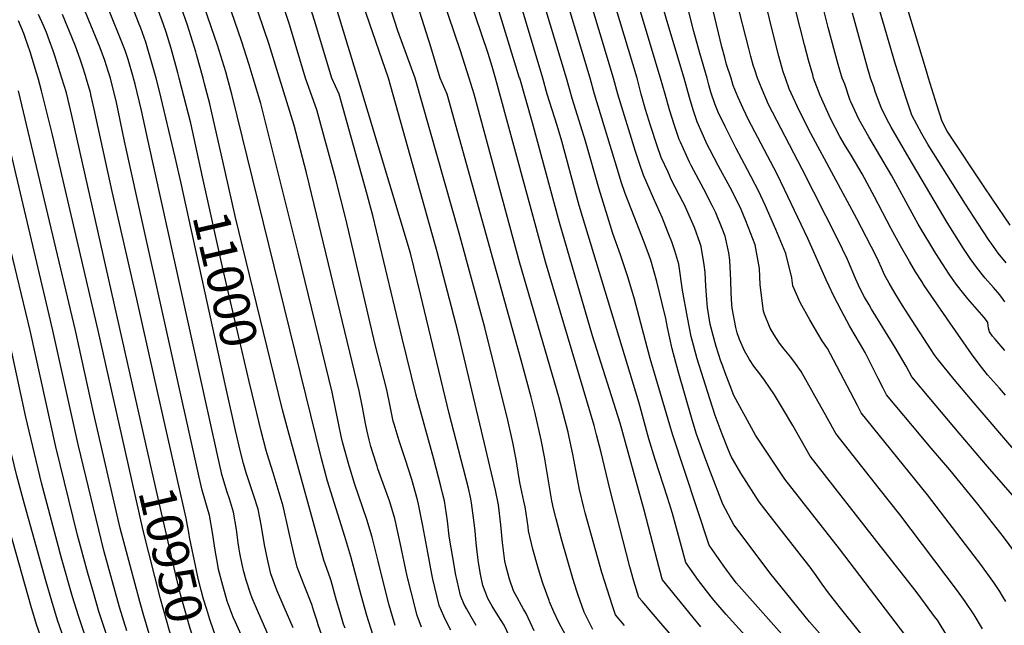
# Model space of a CAD drawing. Units: inches. Extents: x 2624702 to 2629989, y 1464030 to 1469410.
# Drawn here: x 2627429 to 2628209, y 1464567 to 1465046 of the extents above; entities that cross this region are included whole.
import ezdxf
from ezdxf.enums import TextEntityAlignment as Align

# ---------------------------------------------------------------- set-up
doc = ezdxf.new("R2010")
doc.units = ezdxf.units.IN
doc.header["$MEASUREMENT"] = 0
doc.layers.add('tile_2909_07_contour_10ft', color=195, linetype='Continuous')
doc.styles.add('Arial', font='arial.ttf')

msp = doc.modelspace()

# ---------------------------------------------------------------- linework, layer by layer
at = {"layer": 'tile_2909_07_contour_10ft'}
msp.add_line((2627592.45, 1464755.34, 10990), (2627556.57, 1464917.98, 10990), dxfattribs=at)
for points, elevation in [([(2627676.26, 1465000), (2627662.52, 1465045.69), (2627640.68, 1465115.67), (2627616.18, 1465203.17), (2627616.22, 1465203.51), (2627617.99, 1465227.63), (2627618.47, 1465239.74), (2627617.85, 1465251.93), (2627616.4, 1465261.22), (2627614.8, 1465270.5), (2627597.9, 1465348.21), (2627594.96, 1465361.24), (2627594.03, 1465366.31), (2627591.72, 1465378.92), (2627590.74, 1465384.31), (2627590.38, 1465386.54), (2627587.33, 1465416.07), (2627586.67, 1465440.2), (2627586.56, 1465454.66), (2627586.53, 1465459.29), (2627586.7, 1465463.21), (2627588.05, 1465481.87)], 11060), ([(2627537.08, 1465000), (2627534.59, 1465009.41), (2627528.89, 1465028.63), (2627524.97, 1465039.63), (2627523.14, 1465044.33), (2627501.62, 1465100.48), (2627497.37, 1465113.27), (2627499.64, 1465134.58), (2627501.9, 1465155.7), (2627503.65, 1465177.23), (2627504.16, 1465185.84), (2627504.6, 1465198.07), (2627504.64, 1465200.33), (2627504.59, 1465201.73)], 10990), ([(2627555.49, 1465000), (2627554.41, 1465004.24), (2627548.97, 1465023.71), (2627545.02, 1465036.59), (2627543.03, 1465042.64), (2627535.04, 1465064.48), (2627528.49, 1465080.73), (2627523.06, 1465094.78), (2627513.27, 1465124.8), (2627518.65, 1465182.15), (2627519.38, 1465194.3), (2627519.59, 1465202.68)], 11000), ([(2627574.3, 1465000), (2627569.13, 1465018.97), (2627568.58, 1465020.94), (2627563.25, 1465037.91), (2627561.9, 1465041.98), (2627556.9, 1465056.37), (2627549.67, 1465075.11), (2627544.44, 1465089.11), (2627529.18, 1465136.32), (2627534.08, 1465190.55), (2627534.84, 1465203.64)], 11010), ([(2627862.24, 1465000), (2627805.75, 1465187.55)], 11150), ([(2627880.88, 1465000), (2627829.7, 1465170.36)], 11160), ([(2627992.65, 1465000), (2627992.63, 1465000.05), (2627989.01, 1465011.06), (2627987.52, 1465016.41), (2627985.31, 1465025.05), (2627949.26, 1465175.81)], 11220), ([(2627973.64, 1465000), (2627967.76, 1465019.8), (2627962.93, 1465037.14), (2627934.88, 1465150.05)], 11210), ([(2627899.5, 1465000), (2627856.47, 1465143.6)], 11170), ([(2627696.97, 1465000), (2627661.89, 1465115.61)], 11070), ([(2627843.56, 1465000), (2627809.88, 1465112.55)], 11140), ([(2627762.11, 1465000), (2627754.61, 1465025.05), (2627730.15, 1465102.66)], 11100), ([(2627918.29, 1465000), (2627918.28, 1465000.05), (2627887.99, 1465100.05)], 11180), ([(2628013.58, 1465000), (2628011.38, 1465006.65), (2628010.18, 1465010.34), (2628008.22, 1465017.31), (2628006.5, 1465023.64), (2627987.13, 1465100.05)], 11230), ([(2627593.74, 1465000), (2627592.29, 1465005.18), (2627585.76, 1465026.13), (2627583.43, 1465033.14), (2627566.1, 1465083.35)], 11020), ([(2627655.48, 1465000), (2627642.65, 1465042.68), (2627627.13, 1465089.76)], 11050), ([(2627721.26, 1465000), (2627691.03, 1465087.55)], 11080), ([(2627742.4, 1465000), (2627728.55, 1465037.55), (2627712.38, 1465087.68)], 11090), ([(2627614, 1465000), (2627610.76, 1465010.79), (2627604.77, 1465029.61), (2627588.9, 1465075.94)], 11030), ([(2627634.79, 1465000), (2627626.66, 1465026.69), (2627609.08, 1465078.97)], 11040), ([(2627806.05, 1465000), (2627803.29, 1465009.28), (2627800.02, 1465019.67), (2627779.91, 1465079.94)], 11120), ([(2627501, 1465000), (2627500.78, 1465000.81), (2627499.26, 1465005.55), (2627496.5, 1465013.97), (2627492.68, 1465024.11), (2627473.67, 1465070.7)], 10970), ([(2627936.54, 1465000), (2627915.04, 1465072.52)], 11190), ([(2627785.04, 1465000), (2627778.19, 1465021.87), (2627763.89, 1465063.92)], 11110), ([(2627825.1, 1465000), (2627825.08, 1465000.05), (2627805.98, 1465062.55)], 11130), ([(2627955.27, 1465000), (2627941.66, 1465045.91), (2627936.63, 1465063.44)], 11200), ([(2628035.62, 1465000), (2628034.57, 1465003.09), (2628033.87, 1465005.22), (2628030.31, 1465017.64), (2628024.75, 1465039.41), (2628018.98, 1465063.85)], 11240), ([(2628126.18, 1465000), (2628124.8, 1465004.4), (2628122.85, 1465010.98), (2628107.71, 1465062.58)], 11280), ([(2627519.23, 1465000), (2627518.96, 1465001.09), (2627514.98, 1465014.87), (2627512.5, 1465021.95), (2627511.08, 1465025.87), (2627499.21, 1465055.7)], 10980), ([(2628057.97, 1465000), (2628057.32, 1465002.62), (2628053.97, 1465014.35), (2628050.66, 1465026.53), (2628043.78, 1465053.54)], 11250), ([(2628080.58, 1465000), (2628078.05, 1465008.17), (2628077.32, 1465010.89), (2628069.45, 1465040.36), (2628066.29, 1465053.05)], 11260), ([(2628103.11, 1465000), (2628102.11, 1465002.98), (2628100.79, 1465007.49), (2628088.62, 1465051.49)], 11270), ([(2628149.07, 1465000), (2628147.32, 1465005.7), (2628131.77, 1465057.23)], 11290), ([(2627443.57, 1465000), (2627442.38, 1465004.39), (2627437.27, 1465021.06), (2627433.76, 1465031.44), (2627432.23, 1465035.47), (2627428.17, 1465045.54)], 10940), ([(2627462.51, 1465000), (2627457.19, 1465017.06), (2627455.69, 1465021.69), (2627452.72, 1465029.78), (2627450.24, 1465036.21), (2627447.92, 1465041.93), (2627443.99, 1465050.67)], 10950), ([(2627481.84, 1465000), (2627481.44, 1465001.42), (2627478.66, 1465010.47), (2627476.96, 1465015.25), (2627473.15, 1465025.37), (2627468.03, 1465038.42), (2627467.24, 1465040.35), (2627463.01, 1465050.44)], 10960), ([(2627480.62, 1464509.91), (2627479.29, 1464513.94), (2627464.26, 1464555.63), (2627459.09, 1464570.6), (2627454.46, 1464585.76), (2627449.94, 1464600.94), (2627432.88, 1464662.46), (2627426.86, 1464685.07), (2627415.64, 1464730.7), (2627412.84, 1464743.65), (2627401.64, 1464800.05), (2627379.98, 1464900.05), (2627372.74, 1464937.55), (2627368.56, 1464956.09), (2627366.21, 1464966.24), (2627362.25, 1464978.59), (2627360.63, 1464983.56), (2627354.8, 1465000)], 10890), ([(2627495.47, 1464517.31), (2627487.44, 1464540), (2627480.57, 1464559.04), (2627475.53, 1464574.04), (2627470.98, 1464589.21), (2627462.27, 1464619.65), (2627446.36, 1464679.44), (2627433.86, 1464731.55), (2627419.24, 1464800.05), (2627400.02, 1464881.95), (2627381.49, 1464969.02), (2627380.11, 1464975.05), (2627379.16, 1464979.19), (2627373.55, 1464996.49), (2627372.38, 1465000)], 10900), ([(2627514.69, 1464506.18), (2627513.84, 1464510.2), (2627512.38, 1464516.29), (2627511.28, 1464520.38), (2627509.79, 1464524.8), (2627503.24, 1464544.06), (2627496.79, 1464562.43), (2627491.86, 1464577.45), (2627487.41, 1464592.65), (2627483.11, 1464607.87), (2627474.95, 1464638.06), (2627457.58, 1464708.05), (2627437.35, 1464800.05), (2627413.18, 1464900.05), (2627393.52, 1464987.55), (2627392.31, 1464992.34), (2627389.91, 1465000)], 10910), ([(2627512.24, 1464706.35), (2627491.12, 1464800.05), (2627455.1, 1464955.13), (2627446.31, 1464990.03), (2627443.57, 1465000)], 10940), ([(2627529.1, 1464710.22), (2627470.38, 1464970.41), (2627466.09, 1464988.35), (2627462.51, 1465000)], 10950), ([(2627546.78, 1464714.27), (2627538.85, 1464749.53), (2627521.79, 1464825.05), (2627502.33, 1464910.23), (2627488.13, 1464975.66), (2627485.79, 1464985.82), (2627485.03, 1464988.76), (2627481.84, 1465000)], 10960), ([(2627606.78, 1464553.62), (2627599.88, 1464569.05), (2627598.23, 1464573.12), (2627593.46, 1464585.55), (2627590.02, 1464597.96), (2627586.63, 1464610.87), (2627585.9, 1464614.16), (2627583.94, 1464626.17), (2627581.82, 1464639.97), (2627579.41, 1464653.73), (2627578.33, 1464657.16), (2627573.61, 1464673.64), (2627571.31, 1464683.84), (2627522.69, 1464902.37), (2627512.14, 1464950.05), (2627505.41, 1464982.15), (2627501.36, 1464998.71), (2627501, 1465000)], 10970), ([(2627639.37, 1464528.38), (2627618.09, 1464576.4), (2627613.16, 1464588.18), (2627611.85, 1464591.69), (2627608.37, 1464602.21), (2627606.62, 1464608.79), (2627605.31, 1464614.78), (2627603.5, 1464623.84), (2627602.71, 1464628.52), (2627602.17, 1464631.94), (2627600.89, 1464642.36), (2627598.44, 1464656.12), (2627595.25, 1464666.65), (2627593.34, 1464672.16), (2627589.24, 1464686.16), (2627588.56, 1464688.59), (2627587.52, 1464693.15), (2627530.77, 1464950.05), (2627525.65, 1464974.41), (2627520.5, 1464995.45), (2627519.23, 1465000)], 10980), ([(2627556.57, 1464917.98), (2627552.25, 1464937.55), (2627539.8, 1464989.69), (2627537.08, 1465000)], 10990), ([(2627573.95, 1464922.02), (2627564.51, 1464964.54), (2627555.49, 1465000)], 11000), ([(2627591.78, 1464926.17), (2627580.7, 1464975.05), (2627579.63, 1464979.66), (2627575.37, 1464995.62), (2627574.3, 1465000)], 11010), ([(2627709.11, 1464558.4), (2627703.93, 1464574.25), (2627699.44, 1464590.42), (2627691.27, 1464621.05), (2627686.5, 1464636.89), (2627672.97, 1464680.75), (2627668.07, 1464698.67), (2627597.01, 1464987.55), (2627593.74, 1465000)], 11020), ([(2627726.44, 1464566.34), (2627724.24, 1464573.61), (2627721.71, 1464582.4), (2627716.92, 1464601.38), (2627713.12, 1464617.4), (2627708.35, 1464636.33), (2627703.91, 1464650.3), (2627694.43, 1464678.22), (2627689.96, 1464692.87), (2627685.08, 1464710.81), (2627683.69, 1464716.37), (2627681.81, 1464725.36), (2627679.26, 1464738.32), (2627676.53, 1464751.27), (2627650.02, 1464860.7), (2627620.08, 1464979.99), (2627614, 1465000)], 11030), ([(2627747.4, 1464565.01), (2627744.02, 1464574.39), (2627739.03, 1464593.16), (2627736.09, 1464605.53), (2627730.5, 1464631.85), (2627726.2, 1464651.17), (2627721.92, 1464665.27), (2627721.17, 1464667.39), (2627717.06, 1464678.89), (2627712.84, 1464690.52), (2627712.09, 1464692.68), (2627711.35, 1464695), (2627707.25, 1464708.27), (2627705.98, 1464713.4), (2627704.1, 1464721.57), (2627703.09, 1464726.34), (2627700.72, 1464739.3), (2627698.09, 1464752.26), (2627662.27, 1464900.05), (2627656.17, 1464925.05), (2627646.45, 1464962.55), (2627634.79, 1465000)], 11040), ([(2627770.67, 1464562.64), (2627767.74, 1464568.14), (2627764.92, 1464573.68), (2627761.28, 1464582.3), (2627756.38, 1464603.03), (2627755.57, 1464607.05), (2627752.29, 1464624.14), (2627748.42, 1464645.34), (2627744.85, 1464662.56), (2627744.1, 1464666.04), (2627739.77, 1464681.97), (2627734.49, 1464698.59), (2627729.68, 1464712.69), (2627725.64, 1464726.06), (2627724.94, 1464728.4), (2627722.61, 1464740.31), (2627719.9, 1464753.26), (2627710.42, 1464790.17), (2627687.64, 1464887.55), (2627679.31, 1464920.75), (2627664.34, 1464975.05), (2627655.48, 1465000)], 11050), ([(2627790.51, 1464566.51), (2627786.56, 1464573.31), (2627782.93, 1464579.81), (2627781.24, 1464583.14), (2627778.3, 1464590.1), (2627774.37, 1464607.68), (2627773.7, 1464610.97), (2627769.37, 1464637.1), (2627767.92, 1464649.34), (2627765.48, 1464665.15), (2627764.07, 1464671.19), (2627762.67, 1464676.91), (2627757.14, 1464698.21), (2627743, 1464748.94), (2627732.09, 1464793.96), (2627708.87, 1464891.2), (2627703.1, 1464912.55), (2627682.13, 1464987.55), (2627676.26, 1465000)], 11060), ([(2627821.23, 1464548.73), (2627812.76, 1464566.59), (2627808.13, 1464574.17), (2627803.35, 1464581.68), (2627799.93, 1464587.85), (2627798.22, 1464591.99), (2627795.99, 1464598.2), (2627794.14, 1464607.15), (2627792.52, 1464616.24), (2627791.49, 1464624.66), (2627790.67, 1464632), (2627789.8, 1464641.02), (2627789.14, 1464647.73), (2627786.95, 1464663.52), (2627786.3, 1464666.78), (2627784.44, 1464675.26), (2627774.82, 1464712.9), (2627769.16, 1464734.4), (2627746.53, 1464828.99), (2627738.52, 1464861.54), (2627696.97, 1465000)], 11070), ([(2627836.53, 1464562.12), (2627830.12, 1464575.94), (2627828.12, 1464579.28), (2627821.47, 1464591.44), (2627820.24, 1464593.9), (2627817.15, 1464603.06), (2627814.22, 1464613.97), (2627813.43, 1464617.32), (2627811.51, 1464632.04), (2627810.22, 1464646.14), (2627808.21, 1464661.91), (2627805.88, 1464673.64), (2627797.36, 1464710.56), (2627776.04, 1464799.63), (2627759.84, 1464862.55), (2627721.26, 1465000)], 11080), ([(2627865.18, 1464552.2), (2627856.25, 1464568.68), (2627852.2, 1464577.17), (2627848.69, 1464585.26), (2627848.4, 1464586.08), (2627843.77, 1464599.25), (2627841.56, 1464605.66), (2627839.46, 1464612.75), (2627835.56, 1464626.76), (2627832.16, 1464641.42), (2627831.78, 1464644.5), (2627829.36, 1464660.31), (2627828.39, 1464664.86), (2627825.27, 1464679.64), (2627823.92, 1464688), (2627822.36, 1464697.87), (2627819.68, 1464711.3), (2627815.78, 1464728.98), (2627797.52, 1464802.54), (2627777.17, 1464877.2), (2627742.4, 1465000)], 11090), ([(2627882.97, 1464563.12), (2627876.28, 1464576.88), (2627871.31, 1464590.37), (2627870.29, 1464593.47), (2627867.1, 1464603.64), (2627858.13, 1464634.79), (2627853.94, 1464650.98), (2627851.94, 1464659.21), (2627850.63, 1464665.21), (2627849.14, 1464673.04), (2627844.73, 1464699.98), (2627842.12, 1464713.41), (2627836.98, 1464735.57), (2627834.16, 1464747.36), (2627826.27, 1464776.57), (2627767.62, 1464987.55), (2627762.11, 1465000)], 11100), ([(2627908.15, 1464566.5), (2627900.98, 1464574.85), (2627898.58, 1464581.86), (2627894.3, 1464595.18), (2627890.28, 1464608.4), (2627876.96, 1464655.72), (2627875.87, 1464659.81), (2627872.56, 1464674.19), (2627869.5, 1464689.49), (2627867.24, 1464702.09), (2627864.42, 1464715.5), (2627863.4, 1464719.69), (2627856.14, 1464747.64), (2627825.25, 1464853.51), (2627789.16, 1464987.55), (2627785.04, 1465000)], 11110), ([(2628226.64, 1464320.09), (2628144.27, 1464374.56), (2628118.66, 1464392.15), (2628080.21, 1464420.34), (2628064.69, 1464432.51), (2628054.78, 1464440.79), (2628032.04, 1464462.71), (2628017.59, 1464477.13), (2628008.39, 1464486.88), (2627952.1, 1464550.65), (2627936.85, 1464568.24), (2627930.75, 1464575.4), (2627922.07, 1464585.66), (2627919.55, 1464588.65), (2627915.65, 1464601.4), (2627912.34, 1464612.77), (2627896.41, 1464674.78), (2627889.65, 1464703.55), (2627886.08, 1464717.54), (2627884.18, 1464724.79), (2627845.62, 1464854.45), (2627806.05, 1465000)], 11120), ([(2627968.72, 1464565.37), (2627962.49, 1464572.82), (2627949.8, 1464588.24), (2627938.12, 1464602.45), (2627937.61, 1464604.19), (2627933.96, 1464618.12), (2627923.77, 1464657.83), (2627904.59, 1464726.67), (2627882.71, 1464795.91), (2627856.77, 1464885.69), (2627835.23, 1464964.83), (2627825.1, 1465000)], 11130), ([(2628016.13, 1464544.7), (2627988.69, 1464575.17), (2627979.02, 1464586.56), (2627976.91, 1464589.21), (2627966.83, 1464601.96), (2627956.69, 1464616.25), (2627952.4, 1464631.83), (2627946.07, 1464655.21), (2627942.28, 1464667.77), (2627932.48, 1464697.82), (2627927.48, 1464714.3), (2627919.72, 1464742.54), (2627872.27, 1464899.23), (2627858.55, 1464950.05), (2627854.82, 1464962.55), (2627846.96, 1464987.55), (2627843.56, 1465000)], 11140), ([(2628038.98, 1464552.31), (2627998.9, 1464597.6), (2627996.71, 1464600.24), (2627992.05, 1464606.23), (2627989.76, 1464609.41), (2627986.41, 1464614.14), (2627975.26, 1464630.06), (2627946.09, 1464718.07), (2627928.48, 1464778.08), (2627916.04, 1464825.05), (2627910.74, 1464842.77), (2627904.9, 1464860.07), (2627898.97, 1464877.14), (2627887.95, 1464912.12), (2627877.31, 1464950.05), (2627866.93, 1464983.14), (2627862.24, 1465000)], 11150), ([(2628062.64, 1464560.2), (2628054.81, 1464569.27), (2628023.36, 1464608.09), (2628017.1, 1464616.38), (2627994.75, 1464646.27), (2627986.07, 1464662.6), (2627976.13, 1464687.82), (2627972.52, 1464697.57), (2627965.3, 1464718.07), (2627961.72, 1464729.44), (2627950.52, 1464767.94), (2627945.99, 1464785.68), (2627942.29, 1464802.47), (2627940.76, 1464809.69), (2627937.95, 1464821.54), (2627933.7, 1464839.05), (2627928.88, 1464855.83), (2627927.94, 1464858.7), (2627923.74, 1464870.22), (2627915.75, 1464890.6), (2627908.68, 1464908.71), (2627905.55, 1464918.08), (2627902.57, 1464927.6), (2627884.31, 1464987.55), (2627880.88, 1465000)], 11160), ([(2628113.67, 1464537.3), (2628078.22, 1464581.43), (2628069.62, 1464592.35), (2628064.77, 1464599.04), (2628060.05, 1464605.92), (2628055.19, 1464612.59), (2628051.28, 1464617.72), (2628023.8, 1464652.86), (2628014.93, 1464664.35), (2628000.25, 1464687.18), (2627992.74, 1464700.37), (2627990.4, 1464705.24), (2627985.44, 1464718.07), (2627980.06, 1464732.83), (2627975.76, 1464746.02), (2627965.6, 1464777.72), (2627961.01, 1464795.43), (2627957.94, 1464810.48), (2627954.21, 1464832.02), (2627951.07, 1464852.82), (2627947.9, 1464863.31), (2627945.54, 1464870.36), (2627943.37, 1464876.13), (2627939.08, 1464887.16), (2627938.34, 1464889.09), (2627931.14, 1464905.03), (2627923.13, 1464923.16), (2627919.9, 1464932.43), (2627916.87, 1464941.9), (2627902.96, 1464987.55), (2627899.5, 1465000)], 11170), ([(2628130.97, 1464558.26), (2628078.38, 1464627.07), (2628035.12, 1464682.43), (2628011.83, 1464717.32), (2627994.79, 1464748.58), (2627991.76, 1464756.4), (2627987.82, 1464766.69), (2627985.92, 1464771.76), (2627984.43, 1464775.86), (2627980.66, 1464787.49), (2627978.25, 1464796.31), (2627976.11, 1464805.22), (2627973.86, 1464818.31), (2627973.28, 1464824.63), (2627972.5, 1464835.18), (2627971.91, 1464846.44), (2627971.13, 1464852.06), (2627968.75, 1464866.83), (2627968.02, 1464869.07), (2627963.55, 1464881.87), (2627962.59, 1464884.2), (2627955.28, 1464900.32), (2627954.36, 1464902.11), (2627945.48, 1464919.37), (2627942.6, 1464925.65), (2627937.27, 1464937.3), (2627933.98, 1464946.51), (2627928.64, 1464962.55), (2627924.7, 1464975.36), (2627921.46, 1464987.55), (2627918.29, 1465000)], 11180), ([(2628162.78, 1464559.89), (2628157.39, 1464568.48), (2628155.95, 1464570.67), (2628153.82, 1464573.61), (2628146.68, 1464583.41), (2628139.15, 1464593.31), (2628110.93, 1464629.18), (2628055.31, 1464700.51), (2628041.37, 1464724.97), (2628033.42, 1464738.67), (2628026.94, 1464749.08), (2628019.09, 1464760.84), (2628015.36, 1464765.7), (2628010.58, 1464772.01), (2628007.12, 1464777.25), (2628003.14, 1464784.13), (2627999.29, 1464792.92), (2627997.5, 1464798.42), (2627996.43, 1464802.56), (2627993.52, 1464817.79), (2627993.28, 1464820.67), (2627992.75, 1464829.87), (2627992.35, 1464839.86), (2627991.62, 1464856), (2627990.65, 1464861.58), (2627987.88, 1464874.92), (2627985.57, 1464881.06), (2627980.46, 1464893.37), (2627977.63, 1464899.26), (2627970.99, 1464912.09), (2627960.93, 1464930.96), (2627959.62, 1464933.52), (2627952.45, 1464949.44), (2627951.51, 1464951.54), (2627947.64, 1464962.55), (2627943.74, 1464975.05), (2627940.23, 1464987.55), (2627936.54, 1465000)], 11190), ([(2628191.62, 1464563.79), (2628185.05, 1464574.74), (2628178.08, 1464585.42), (2628171.79, 1464593.98), (2628126.24, 1464654.28), (2628109.9, 1464674.87), (2628075.5, 1464718.6), (2628068.69, 1464730.96), (2628057.95, 1464750.14), (2628048.08, 1464767.68), (2628043.59, 1464773.9), (2628039.81, 1464779.07), (2628034.64, 1464785.39), (2628031.04, 1464790.02), (2628026.63, 1464796.75), (2628023.65, 1464802.05), (2628019.16, 1464812.99), (2628018.16, 1464815.54), (2628015.5, 1464836.45), (2628015.02, 1464849.3), (2628011.63, 1464868.12), (2628004.37, 1464887.03), (2628000.47, 1464896.05), (2627995.73, 1464905.91), (2627991.77, 1464913.49), (2627982.51, 1464930.35), (2627975.72, 1464943.63), (2627973.69, 1464947.65), (2627965.59, 1464965.62), (2627962.43, 1464975.05), (2627959.64, 1464984.68), (2627955.27, 1465000)], 11200), ([(2628210.33, 1464585.41), (2628207.4, 1464590.28), (2628205.34, 1464593.35), (2628200.57, 1464600.51), (2628189.53, 1464615.67), (2628185.08, 1464621.68), (2628148.28, 1464670.06), (2628095.62, 1464734.91), (2628092.59, 1464740.69), (2628073.8, 1464776.92), (2628068.82, 1464785.93), (2628064.61, 1464792.05), (2628061.18, 1464797.74), (2628054.92, 1464808.56), (2628047.34, 1464822.29), (2628041.56, 1464835.53), (2628040.66, 1464841.97), (2628035.93, 1464861.17), (2628028.13, 1464880.23), (2628019.62, 1464899.5), (2628014.64, 1464910.3), (2628005.68, 1464927.47), (2627996.59, 1464944.49), (2627987.77, 1464961.73), (2627982.46, 1464973.19), (2627979.61, 1464979.64), (2627976.56, 1464989.09), (2627975.02, 1464994.7), (2627973.64, 1465000)], 11210), ([(2628221.85, 1464618.32), (2628208.38, 1464636.52), (2628188, 1464662.59), (2628165.82, 1464689.72), (2628149.55, 1464708.75), (2628143.13, 1464716.41), (2628115.67, 1464749.23), (2628113, 1464754.39), (2628108.96, 1464762.21), (2628102.43, 1464775.32), (2628098.73, 1464782.7), (2628095.03, 1464789.15), (2628090.17, 1464797.57), (2628086.39, 1464803.77), (2628079.93, 1464815.7), (2628073.71, 1464827.79), (2628070.2, 1464835.23), (2628067.82, 1464840.28), (2628053.26, 1464873.04), (2628034.91, 1464911.96), (2628028.81, 1464924.55), (2628006.38, 1464967.21), (2628002.02, 1464975.99), (2627998.09, 1464984.91), (2627994.34, 1464994.37), (2627992.65, 1465000)], 11220), ([(2628220.99, 1464663.45), (2628195.66, 1464692.39), (2628173.26, 1464718.73), (2628150.82, 1464745.52), (2628135.72, 1464763.56), (2628131.37, 1464771.79), (2628122.5, 1464786.76), (2628110.63, 1464805.96), (2628103.88, 1464817), (2628101.82, 1464820.4), (2628098.34, 1464826.65), (2628095.28, 1464832.2), (2628093.4, 1464836.03), (2628091.04, 1464841.25), (2628085.51, 1464854.52), (2628084.68, 1464856.47), (2628076.88, 1464872.78), (2628049, 1464927.98), (2628025.27, 1464973.22), (2628022.22, 1464979.35), (2628017.06, 1464991.08), (2628014.76, 1464996.87), (2628013.58, 1465000)], 11230), ([(2628216.51, 1464705.73), (2628185.08, 1464742.58), (2628169.36, 1464761.44), (2628155.77, 1464777.88), (2628153.52, 1464781.2), (2628151.13, 1464784.73), (2628133.23, 1464812.53), (2628128.47, 1464820.06), (2628122.61, 1464829.56), (2628117.72, 1464837.53), (2628114.21, 1464844.33), (2628111.59, 1464849.77), (2628109.29, 1464855), (2628107.21, 1464859.47), (2628092.26, 1464888.74), (2628055.79, 1464956.21), (2628046.74, 1464974.07), (2628040.2, 1464988.24), (2628038.67, 1464991.72), (2628035.62, 1465000)], 11240), ([(2628210.03, 1464748.92), (2628205.11, 1464754.46), (2628195.8, 1464765.12), (2628190.82, 1464771.21), (2628187.52, 1464775.54), (2628183.07, 1464781.54), (2628166.12, 1464805.94), (2628145.64, 1464835.86), (2628143.58, 1464838.92), (2628138.57, 1464846.77), (2628133.76, 1464854.82), (2628126.83, 1464867.37), (2628119.19, 1464881.35), (2628106.05, 1464906.2), (2628096.28, 1464924.28), (2628087.59, 1464939.08), (2628083.28, 1464946.3), (2628078.78, 1464953.9), (2628071.66, 1464967.64), (2628063.01, 1464986.48), (2628057.97, 1465000)], 11250), ([(2628209.33, 1464784.22), (2628201.7, 1464793.2), (2628199.71, 1464795.58), (2628197.31, 1464798.97), (2628196.6, 1464802.11), (2628196.15, 1464804.16), (2628195.87, 1464806.54), (2628194.9, 1464808.1), (2628192.97, 1464810.44), (2628180.19, 1464825.34), (2628176.99, 1464829.21), (2628170.91, 1464836.94), (2628165.29, 1464844.85), (2628159.9, 1464852.93), (2628154.69, 1464861.14), (2628140.88, 1464884.47), (2628119.83, 1464922.61), (2628101.68, 1464953.6), (2628093.78, 1464967.72), (2628087.37, 1464981.23), (2628086.93, 1464982.42), (2628082.59, 1464995.22), (2628080.58, 1465000)], 11260), ([(2628209.37, 1464822.85), (2628207.54, 1464825.53), (2628205.5, 1464828.44), (2628200.37, 1464834.23), (2628193.89, 1464841.67), (2628187.67, 1464849.3), (2628182.01, 1464857.18), (2628176.58, 1464865.23), (2628163.72, 1464885.68), (2628133.51, 1464936.66), (2628119.34, 1464961.19), (2628117.45, 1464964.73), (2628111.61, 1464976.01), (2628106.78, 1464989.51), (2628105.56, 1464993.24), (2628103.11, 1465000)], 11270), ([(2628210.39, 1464853.84), (2628204.17, 1464861.46), (2628198.46, 1464869.31), (2628197.04, 1464871.42), (2628191.95, 1464879.19), (2628178.22, 1464900.34), (2628148.56, 1464947.29), (2628143.66, 1464955.95), (2628135.77, 1464970.8), (2628131.35, 1464984.22), (2628127.12, 1464997.59), (2628126.18, 1465000)], 11280), ([(2628213.57, 1464883.54), (2628199.51, 1464904.35), (2628192.49, 1464914.77), (2628163.72, 1464957.99), (2628159.7, 1464965.65), (2628155.54, 1464979.01), (2628149.07, 1465000)], 11290), ([(2627534.61, 1464549.91), (2627527.35, 1464574.14), (2627524.44, 1464584.26), (2627508.7, 1464643.45), (2627487.63, 1464735.22), (2627473.22, 1464800.05), (2627428.07, 1464990.13)], 10930), ([(2627514.04, 1464562.12), (2627508.23, 1464580.87), (2627495.72, 1464625.82), (2627475.32, 1464709.93), (2627455.37, 1464800.05), (2627452.44, 1464812.55), (2627410.94, 1464987.55)], 10920), ([(2627610.94, 1464759.65), (2627590.62, 1464846.94), (2627573.95, 1464922.02)], 11000), ([(2627630.65, 1464764.23), (2627600.02, 1464889.82), (2627591.78, 1464926.17)], 11010), ([(2627686.76, 1464564.34), (2627685.61, 1464567.48), (2627682.92, 1464576.62), (2627680.11, 1464586.22), (2627679.33, 1464589.21), (2627675.79, 1464601.87), (2627674.87, 1464604.15), (2627669.97, 1464618.15), (2627641.72, 1464720.55), (2627637.23, 1464737.26), (2627630.65, 1464764.23)], 11010), ([(2627645.69, 1464564.57), (2627638.58, 1464580.87), (2627632.65, 1464594.44), (2627627.99, 1464607.29), (2627627.08, 1464610.87), (2627625.24, 1464619.07), (2627622.86, 1464630.28), (2627620.6, 1464644.83), (2627618.03, 1464658.57), (2627614.65, 1464669.08), (2627613.83, 1464671.46), (2627608.55, 1464687.38), (2627606.45, 1464694.86), (2627604.06, 1464704.09), (2627600.02, 1464721.03), (2627592.45, 1464755.34)], 10990), ([(2627668.41, 1464558.64), (2627665.49, 1464566.94), (2627664.39, 1464570.7), (2627662.15, 1464577.87), (2627660.54, 1464582.97), (2627654.31, 1464598.27), (2627652.47, 1464603.01), (2627648.79, 1464612.67), (2627645.91, 1464624.42), (2627642.38, 1464640.91), (2627637.84, 1464661.06), (2627629.73, 1464687.35), (2627625.07, 1464702.43), (2627624.33, 1464705.09), (2627620.35, 1464720.38), (2627613.18, 1464750.05), (2627610.94, 1464759.65)], 11000), ([(2627573.91, 1464535.74), (2627572.51, 1464539.26), (2627564.22, 1464563.97), (2627563.1, 1464567.69), (2627562.23, 1464570.69), (2627556.44, 1464590.94), (2627552.97, 1464605.33), (2627539.86, 1464662.55), (2627529.1, 1464710.22)], 10950), ([(2627589.95, 1464544.67), (2627589.37, 1464546), (2627583.92, 1464559.29), (2627582.8, 1464562.01), (2627579.78, 1464571.18), (2627577.24, 1464579.04), (2627574.74, 1464587.23), (2627572.82, 1464594.36), (2627570.49, 1464603.58), (2627568.46, 1464612.68), (2627563.66, 1464636.41), (2627563.3, 1464638.58), (2627560.94, 1464651.42), (2627546.78, 1464714.27)], 10960), ([(2627557.23, 1464531.91), (2627555.6, 1464537.83), (2627551.09, 1464551.21), (2627547.69, 1464562.06), (2627540.51, 1464587.61), (2627526.79, 1464641.8), (2627512.24, 1464706.35)], 10940), ([(2627447.65, 1464552.17), (2627442.48, 1464567.13), (2627437.81, 1464582.17), (2627407.29, 1464690.23)], 10880)]:
    msp.add_lwpolyline(points, dxfattribs=dict(at, elevation=elevation))

# ---------------------------------------------------------------- texts
at = {"color": 18, "style": 'Arial'}
for s, rotation, p in [('11000', -76.89546, (2627592.06, 1464840.74)), ('10950', -77.0948, (2627549.05, 1464622.41))]:
    msp.add_text(s, height=28.8, rotation=rotation, dxfattribs=at).set_placement(p, align=Align.MIDDLE_CENTER)

doc.saveas('drawing.dxf')
